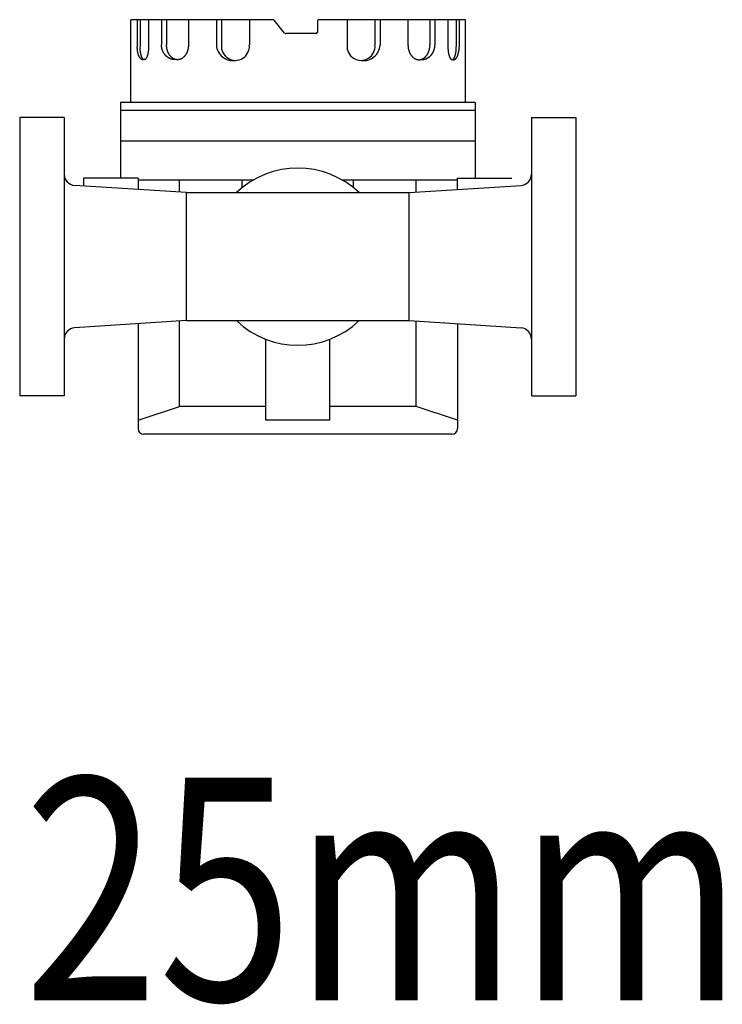
# Model space of a CAD drawing. Extents: x 360 to 8180, y 140 to 5640.
# Drawn here: x 2514 to 2767, y 3624 to 3978 of the extents above; entities that cross this region are included whole.
import ezdxf

# ---------------------------------------------------------------- set-up
doc = ezdxf.new("R2010")
doc.units = 0
doc.header["$LTSCALE"] = 80
doc.layers.get('0').update_dxf_attribs({"linetype": 'CONTINUOUS'})
doc.styles.get("Standard").update_dxf_attribs({"font": 'simplex', "width": 0.8, "bigfont": 'extfont'})

msp = doc.modelspace()

# ---------------------------------------------------------------- linework, layer by layer
for p, q in [((2553.88, 3948.29), (2553.88, 3978.1)), ((2605.08, 3978.1), (2553.89, 3978.1)), ((2556.22, 3978.11), (2556.22, 3968.41)), ((2557.24, 3978.1), (2557.24, 3968.5)), ((2560.26, 3978.1), (2560.26, 3968.4)), ((2564.92, 3978.11), (2564.92, 3969.11)), ((2566.75, 3978.11), (2566.75, 3969.11)), ((2574.62, 3978.1), (2574.62, 3969.11)), ((2584.67, 3978.01), (2584.67, 3968.97)), ((2586.5, 3978.07), (2586.5, 3968.97)), ((2596.51, 3978.01), (2596.51, 3968.97)), ((2609.21, 3973.29), (2605.47, 3977.91)), ((2620.98, 3977.6), (2620.98, 3973.6)), ((2674.28, 3978.1), (2621.48, 3978.1)), ((2631.66, 3978.01), (2631.66, 3968.97)), ((2641.67, 3978.07), (2641.67, 3968.97)), ((2643.5, 3978.01), (2643.5, 3968.97)), ((2653.55, 3978.1), (2653.55, 3969.11)), ((2661.43, 3978.11), (2661.43, 3969.11)), ((2663.25, 3978.11), (2663.25, 3969.11)), ((2667.91, 3978.1), (2667.91, 3968.4)), ((2670.93, 3978.1), (2670.93, 3968.5)), ((2671.96, 3978.11), (2671.96, 3968.41)), ((2674.28, 3948.29), (2674.28, 3978.1)), ((2620.48, 3973.1), (2609.59, 3973.1)), ((2677.74, 3948.29), (2550.13, 3948.28)), ((2550.13, 3948.28), (2550.13, 3921.08)), ((2677.74, 3948.29), (2677.74, 3921.08)), ((2529.94, 3942.93), (2513.94, 3942.93)), ((2513.94, 3942.93), (2513.94, 3842.93)), ((2529.94, 3942.93), (2529.94, 3842.93)), ((2677.77, 3945.45), (2550.19, 3945.46)), ((2697.94, 3942.93), (2713.94, 3942.93)), ((2697.94, 3942.93), (2697.94, 3842.93)), ((2713.94, 3942.93), (2713.94, 3842.93)), ((2677.74, 3934.44), (2550.13, 3934.43)), ((2573.94, 3915.93), (2533.68, 3918.56)), ((2536.94, 3921.08), (2536.94, 3918.35)), ((2556.49, 3921.08), (2536.94, 3921.08)), ((2556.49, 3921.08), (2556.49, 3917.07)), ((2556.49, 3920.58), (2598.15, 3920.58)), ((2571.43, 3916.1), (2571.43, 3920.58)), ((2593.94, 3917.71), (2593.94, 3920.58)), ((2629.73, 3920.58), (2671.39, 3920.58)), ((2633.94, 3917.71), (2633.94, 3920.58)), ((2653.94, 3915.93), (2694.2, 3918.56)), ((2656.44, 3916.1), (2656.44, 3920.58)), ((2671.39, 3921.08), (2690.94, 3921.08)), ((2671.39, 3917.07), (2671.39, 3921.08)), ((2573.94, 3869.93), (2573.94, 3915.93)), ((2573.94, 3915.93), (2653.94, 3915.93)), ((2653.94, 3869.93), (2653.94, 3915.93)), ((2573.94, 3869.93), (2533.68, 3867.31)), ((2556.49, 3868.8), (2556.49, 3831.1)), ((2556.49, 3868.8), (2556.49, 3834.1)), ((2571.43, 3839.1), (2571.43, 3869.77)), ((2573.94, 3869.93), (2653.94, 3869.93)), ((2653.94, 3869.93), (2694.2, 3867.31)), ((2656.44, 3839.1), (2656.44, 3869.77)), ((2671.39, 3868.8), (2671.39, 3831.1)), ((2671.39, 3868.8), (2671.39, 3834.1)), ((2602.44, 3834.1), (2602.44, 3863.24)), ((2625.44, 3834.1), (2625.44, 3863.25)), ((2529.94, 3842.93), (2513.94, 3842.93)), ((2697.94, 3842.93), (2713.94, 3842.93)), ((2556.49, 3834.1), (2571.43, 3839.1)), ((2602.44, 3839.1), (2571.44, 3839.1)), ((2656.44, 3839.1), (2625.44, 3839.1)), ((2671.39, 3834.1), (2656.44, 3839.1)), ((2625.44, 3834.1), (2602.44, 3834.1)), ((2669.39, 3829.1), (2558.49, 3829.1))]:
    msp.add_line(p, q)
for points in [[(2558.57, 3963.77, 0), (2558.54, 3963.76, 0), (2558.51, 3963.75, 0), (2558.48, 3963.74, 0), (2558.46, 3963.73, 0), (2558.43, 3963.73, 0), (2558.4, 3963.72, 0), (2558.38, 3963.71, 0), (2558.35, 3963.71, 0), (2558.32, 3963.71, 0), (2558.29, 3963.71, 0), (2558.27, 3963.7, 0), (2558.24, 3963.7, 0), (2558.21, 3963.7, 0), (2558.18, 3963.7, 0), (2558.16, 3963.71, 0), (2558.13, 3963.71, 0), (2558.1, 3963.71, 0), (2558.07, 3963.72, 0), (2558.05, 3963.72, 0), (2558.02, 3963.73, 0), (2557.99, 3963.74, 0), (2557.96, 3963.75, 0), (2557.94, 3963.75, 0), (2557.91, 3963.76, 0), (2557.88, 3963.77, 0), (2557.86, 3963.79, 0), (2557.83, 3963.8, 0), (2557.8, 3963.81, 0), (2557.78, 3963.83, 0), (2557.75, 3963.84, 0), (2557.72, 3963.86, 0), (2557.7, 3963.87, 0), (2557.67, 3963.89, 0), (2557.64, 3963.91, 0), (2557.62, 3963.93, 0), (2557.59, 3963.95, 0), (2557.57, 3963.97, 0), (2557.54, 3963.99, 0), (2557.51, 3964.01, 0), (2557.49, 3964.03, 0), (2557.46, 3964.06, 0), (2557.44, 3964.08, 0), (2557.41, 3964.11, 0), (2557.39, 3964.14, 0), (2557.36, 3964.16, 0), (2557.34, 3964.19, 0), (2557.31, 3964.22, 0), (2557.29, 3964.25, 0), (2557.27, 3964.28, 0), (2557.24, 3964.31, 0), (2557.22, 3964.34, 0), (2557.19, 3964.37, 0), (2557.17, 3964.41, 0), (2557.15, 3964.44, 0), (2557.12, 3964.48, 0), (2557.1, 3964.51, 0), (2557.08, 3964.55, 0), (2557.06, 3964.58, 0), (2557.03, 3964.62, 0), (2557.01, 3964.66, 0), (2556.99, 3964.7, 0), (2556.97, 3964.74, 0), (2556.95, 3964.78, 0), (2556.93, 3964.82, 0), (2556.91, 3964.86, 0), (2556.89, 3964.9, 0), (2556.87, 3964.95, 0), (2556.85, 3964.99, 0), (2556.83, 3965.03, 0), (2556.81, 3965.08, 0), (2556.79, 3965.12, 0), (2556.77, 3965.17, 0), (2556.75, 3965.22, 0), (2556.73, 3965.26, 0), (2556.71, 3965.31, 0), (2556.7, 3965.36, 0), (2556.68, 3965.41, 0), (2556.66, 3965.46, 0), (2556.64, 3965.51, 0), (2556.63, 3965.56, 0), (2556.61, 3965.61, 0), (2556.59, 3965.66, 0), (2556.58, 3965.71, 0), (2556.56, 3965.76, 0), (2556.55, 3965.82, 0), (2556.53, 3965.87, 0), (2556.52, 3965.92, 0), (2556.5, 3965.98, 0), (2556.49, 3966.03, 0), (2556.48, 3966.09, 0), (2556.46, 3966.15, 0), (2556.45, 3966.2, 0), (2556.44, 3966.26, 0), (2556.43, 3966.31, 0), (2556.41, 3966.37, 0), (2556.4, 3966.43, 0), (2556.39, 3966.49, 0), (2556.38, 3966.55, 0), (2556.37, 3966.6, 0), (2556.36, 3966.66, 0), (2556.35, 3966.72, 0), (2556.34, 3966.78, 0), (2556.33, 3966.84, 0), (2556.32, 3966.9, 0), (2556.31, 3966.96, 0), (2556.3, 3967.02, 0), (2556.3, 3967.09, 0), (2556.29, 3967.15, 0), (2556.28, 3967.21, 0), (2556.28, 3967.27, 0), (2556.27, 3967.33, 0), (2556.26, 3967.39, 0), (2556.26, 3967.46, 0), (2556.25, 3967.52, 0), (2556.25, 3967.58, 0), (2556.24, 3967.64, 0), (2556.24, 3967.71, 0), (2556.23, 3967.77, 0), (2556.23, 3967.83, 0), (2556.23, 3967.9, 0), (2556.23, 3967.96, 0), (2556.22, 3968.02, 0), (2556.22, 3968.09, 0), (2556.22, 3968.15, 0), (2556.22, 3968.22, 0), (2556.22, 3968.28, 0), (2556.22, 3968.34, 0), (2556.22, 3968.41, 0)], [(2560.26, 3968.41, 0), (2560.26, 3968.29, 0), (2560.26, 3968.18, 0), (2560.26, 3968.06, 0), (2560.25, 3967.95, 0), (2560.25, 3967.83, 0), (2560.24, 3967.72, 0), (2560.24, 3967.61, 0), (2560.23, 3967.49, 0), (2560.22, 3967.38, 0), (2560.22, 3967.27, 0), (2560.21, 3967.16, 0), (2560.2, 3967.05, 0), (2560.18, 3966.94, 0), (2560.17, 3966.83, 0), (2560.16, 3966.72, 0), (2560.15, 3966.62, 0), (2560.13, 3966.51, 0), (2560.12, 3966.41, 0), (2560.1, 3966.3, 0), (2560.08, 3966.2, 0), (2560.06, 3966.1, 0), (2560.05, 3966, 0), (2560.03, 3965.91, 0), (2560.01, 3965.81, 0), (2559.99, 3965.71, 0), (2559.96, 3965.62, 0), (2559.94, 3965.53, 0), (2559.92, 3965.44, 0), (2559.89, 3965.35, 0), (2559.87, 3965.27, 0), (2559.84, 3965.18, 0), (2559.82, 3965.1, 0), (2559.79, 3965.02, 0), (2559.77, 3964.94, 0), (2559.74, 3964.87, 0), (2559.71, 3964.79, 0), (2559.68, 3964.72, 0), (2559.65, 3964.65, 0), (2559.62, 3964.58, 0), (2559.59, 3964.52, 0), (2559.56, 3964.46, 0), (2559.53, 3964.4, 0), (2559.5, 3964.34, 0), (2559.46, 3964.28, 0), (2559.43, 3964.23, 0), (2559.4, 3964.18, 0), (2559.36, 3964.13, 0), (2559.33, 3964.09, 0), (2559.29, 3964.04, 0), (2559.26, 3964, 0), (2559.23, 3963.97, 0), (2559.19, 3963.93, 0), (2559.15, 3963.9, 0), (2559.12, 3963.87, 0), (2559.08, 3963.84, 0), (2559.05, 3963.82, 0), (2559.01, 3963.8, 0), (2558.97, 3963.78, 0), (2558.94, 3963.77, 0), (2558.9, 3963.75, 0), (2558.86, 3963.74, 0), (2558.83, 3963.74, 0), (2558.79, 3963.73, 0), (2558.75, 3963.73, 0), (2558.71, 3963.73, 0), (2558.68, 3963.74, 0), (2558.64, 3963.74, 0), (2558.6, 3963.75, 0), (2558.57, 3963.77, 0), (2558.53, 3963.78, 0), (2558.49, 3963.8, 0), (2558.46, 3963.82, 0), (2558.42, 3963.84, 0), (2558.38, 3963.87, 0), (2558.35, 3963.9, 0), (2558.31, 3963.93, 0), (2558.28, 3963.97, 0), (2558.24, 3964, 0), (2558.21, 3964.04, 0), (2558.17, 3964.09, 0), (2558.14, 3964.13, 0), (2558.11, 3964.18, 0), (2558.07, 3964.23, 0), (2558.04, 3964.28, 0), (2558.01, 3964.34, 0), (2557.98, 3964.4, 0), (2557.94, 3964.46, 0), (2557.91, 3964.52, 0), (2557.88, 3964.58, 0), (2557.85, 3964.65, 0), (2557.82, 3964.72, 0), (2557.79, 3964.79, 0), (2557.77, 3964.87, 0), (2557.74, 3964.94, 0), (2557.71, 3965.02, 0), (2557.68, 3965.1, 0), (2557.66, 3965.18, 0), (2557.63, 3965.27, 0), (2557.61, 3965.35, 0), (2557.58, 3965.44, 0), (2557.56, 3965.53, 0), (2557.54, 3965.62, 0), (2557.52, 3965.71, 0), (2557.5, 3965.81, 0), (2557.48, 3965.91, 0), (2557.46, 3966, 0), (2557.44, 3966.1, 0), (2557.42, 3966.2, 0), (2557.4, 3966.3, 0), (2557.39, 3966.41, 0), (2557.37, 3966.51, 0), (2557.36, 3966.62, 0), (2557.34, 3966.72, 0), (2557.33, 3966.83, 0), (2557.32, 3966.94, 0), (2557.31, 3967.05, 0), (2557.3, 3967.16, 0), (2557.29, 3967.27, 0), (2557.28, 3967.38, 0), (2557.27, 3967.49, 0), (2557.26, 3967.61, 0), (2557.26, 3967.72, 0), (2557.25, 3967.83, 0), (2557.25, 3967.95, 0), (2557.25, 3968.06, 0), (2557.24, 3968.18, 0), (2557.24, 3968.29, 0), (2557.24, 3968.41, 0)], [(2570.11, 3963.77, 0), (2570.05, 3963.76, 0), (2569.99, 3963.76, 0), (2569.93, 3963.76, 0), (2569.87, 3963.75, 0), (2569.8, 3963.75, 0), (2569.74, 3963.75, 0), (2569.68, 3963.75, 0), (2569.62, 3963.76, 0), (2569.56, 3963.76, 0), (2569.49, 3963.76, 0), (2569.43, 3963.77, 0), (2569.37, 3963.77, 0), (2569.31, 3963.78, 0), (2569.25, 3963.79, 0), (2569.18, 3963.79, 0), (2569.12, 3963.8, 0), (2569.06, 3963.81, 0), (2569, 3963.82, 0), (2568.94, 3963.83, 0), (2568.88, 3963.85, 0), (2568.81, 3963.86, 0), (2568.75, 3963.87, 0), (2568.69, 3963.89, 0), (2568.63, 3963.9, 0), (2568.57, 3963.92, 0), (2568.51, 3963.94, 0), (2568.45, 3963.96, 0), (2568.39, 3963.97, 0), (2568.33, 3963.99, 0), (2568.27, 3964.02, 0), (2568.21, 3964.04, 0), (2568.16, 3964.06, 0), (2568.1, 3964.08, 0), (2568.04, 3964.11, 0), (2567.98, 3964.13, 0), (2567.92, 3964.16, 0), (2567.87, 3964.18, 0), (2567.81, 3964.21, 0), (2567.75, 3964.24, 0), (2567.7, 3964.27, 0), (2567.64, 3964.3, 0), (2567.58, 3964.33, 0), (2567.53, 3964.36, 0), (2567.47, 3964.39, 0), (2567.42, 3964.43, 0), (2567.36, 3964.46, 0), (2567.31, 3964.49, 0), (2567.26, 3964.53, 0), (2567.2, 3964.56, 0), (2567.15, 3964.6, 0), (2567.1, 3964.64, 0), (2567.05, 3964.68, 0), (2567, 3964.72, 0), (2566.95, 3964.76, 0), (2566.9, 3964.8, 0), (2566.85, 3964.84, 0), (2566.8, 3964.88, 0), (2566.75, 3964.92, 0), (2566.7, 3964.96, 0), (2566.65, 3965.01, 0), (2566.6, 3965.05, 0), (2566.56, 3965.1, 0), (2566.51, 3965.14, 0), (2566.46, 3965.19, 0), (2566.42, 3965.24, 0), (2566.37, 3965.28, 0), (2566.33, 3965.33, 0), (2566.29, 3965.38, 0), (2566.24, 3965.43, 0), (2566.2, 3965.48, 0), (2566.16, 3965.53, 0), (2566.12, 3965.58, 0), (2566.08, 3965.64, 0), (2566.04, 3965.69, 0), (2566, 3965.74, 0), (2565.96, 3965.8, 0), (2565.92, 3965.85, 0), (2565.88, 3965.9, 0), (2565.85, 3965.96, 0), (2565.81, 3966.02, 0), (2565.77, 3966.07, 0), (2565.74, 3966.13, 0), (2565.71, 3966.19, 0), (2565.67, 3966.24, 0), (2565.64, 3966.3, 0), (2565.61, 3966.36, 0), (2565.58, 3966.42, 0), (2565.54, 3966.48, 0), (2565.51, 3966.54, 0), (2565.48, 3966.6, 0), (2565.46, 3966.66, 0), (2565.43, 3966.72, 0), (2565.4, 3966.78, 0), (2565.37, 3966.85, 0), (2565.35, 3966.91, 0), (2565.32, 3966.97, 0), (2565.3, 3967.03, 0), (2565.27, 3967.1, 0), (2565.25, 3967.16, 0), (2565.23, 3967.23, 0), (2565.21, 3967.29, 0), (2565.19, 3967.35, 0), (2565.17, 3967.42, 0), (2565.15, 3967.49, 0), (2565.13, 3967.55, 0), (2565.11, 3967.62, 0), (2565.09, 3967.68, 0), (2565.08, 3967.75, 0), (2565.06, 3967.82, 0), (2565.05, 3967.88, 0), (2565.03, 3967.95, 0), (2565.02, 3968.02, 0), (2565.01, 3968.08, 0), (2565, 3968.15, 0), (2564.99, 3968.22, 0), (2564.98, 3968.29, 0), (2564.97, 3968.35, 0), (2564.96, 3968.42, 0), (2564.95, 3968.49, 0), (2564.95, 3968.56, 0), (2564.94, 3968.63, 0), (2564.93, 3968.7, 0), (2564.93, 3968.76, 0), (2564.93, 3968.83, 0), (2564.92, 3968.9, 0), (2564.92, 3968.97, 0), (2564.92, 3969.04, 0), (2564.92, 3969.11, 0)], [(2574.62, 3969.11, 0), (2574.62, 3968.98, 0), (2574.62, 3968.84, 0), (2574.61, 3968.71, 0), (2574.6, 3968.58, 0), (2574.59, 3968.45, 0), (2574.58, 3968.32, 0), (2574.56, 3968.18, 0), (2574.55, 3968.05, 0), (2574.53, 3967.93, 0), (2574.5, 3967.8, 0), (2574.48, 3967.67, 0), (2574.45, 3967.54, 0), (2574.42, 3967.41, 0), (2574.39, 3967.29, 0), (2574.36, 3967.17, 0), (2574.32, 3967.04, 0), (2574.28, 3966.92, 0), (2574.24, 3966.8, 0), (2574.2, 3966.68, 0), (2574.16, 3966.56, 0), (2574.11, 3966.45, 0), (2574.06, 3966.33, 0), (2574.01, 3966.22, 0), (2573.96, 3966.11, 0), (2573.9, 3966, 0), (2573.85, 3965.89, 0), (2573.79, 3965.79, 0), (2573.73, 3965.68, 0), (2573.67, 3965.58, 0), (2573.6, 3965.48, 0), (2573.54, 3965.39, 0), (2573.47, 3965.29, 0), (2573.4, 3965.2, 0), (2573.33, 3965.11, 0), (2573.26, 3965.02, 0), (2573.18, 3964.94, 0), (2573.11, 3964.85, 0), (2573.03, 3964.77, 0), (2572.95, 3964.7, 0), (2572.87, 3964.62, 0), (2572.79, 3964.55, 0), (2572.71, 3964.48, 0), (2572.62, 3964.41, 0), (2572.54, 3964.35, 0), (2572.45, 3964.29, 0), (2572.37, 3964.23, 0), (2572.28, 3964.17, 0), (2572.19, 3964.12, 0), (2572.1, 3964.07, 0), (2572.01, 3964.03, 0), (2571.92, 3963.98, 0), (2571.83, 3963.94, 0), (2571.73, 3963.91, 0), (2571.64, 3963.87, 0), (2571.55, 3963.84, 0), (2571.45, 3963.81, 0), (2571.36, 3963.79, 0), (2571.26, 3963.77, 0), (2571.17, 3963.75, 0), (2571.07, 3963.74, 0), (2570.97, 3963.73, 0), (2570.88, 3963.72, 0), (2570.78, 3963.71, 0), (2570.68, 3963.71, 0), (2570.59, 3963.71, 0), (2570.49, 3963.72, 0), (2570.39, 3963.73, 0), (2570.3, 3963.74, 0), (2570.2, 3963.75, 0), (2570.11, 3963.77, 0), (2570.01, 3963.79, 0), (2569.92, 3963.81, 0), (2569.82, 3963.84, 0), (2569.73, 3963.87, 0), (2569.63, 3963.91, 0), (2569.54, 3963.94, 0), (2569.45, 3963.98, 0), (2569.36, 3964.03, 0), (2569.27, 3964.07, 0), (2569.18, 3964.12, 0), (2569.09, 3964.17, 0), (2569, 3964.23, 0), (2568.91, 3964.29, 0), (2568.83, 3964.35, 0), (2568.74, 3964.41, 0), (2568.66, 3964.48, 0), (2568.58, 3964.55, 0), (2568.5, 3964.62, 0), (2568.42, 3964.7, 0), (2568.34, 3964.77, 0), (2568.26, 3964.85, 0), (2568.19, 3964.94, 0), (2568.11, 3965.02, 0), (2568.04, 3965.11, 0), (2567.97, 3965.2, 0), (2567.9, 3965.29, 0), (2567.83, 3965.39, 0), (2567.77, 3965.48, 0), (2567.7, 3965.58, 0), (2567.64, 3965.68, 0), (2567.58, 3965.79, 0), (2567.52, 3965.89, 0), (2567.46, 3966, 0), (2567.41, 3966.11, 0), (2567.36, 3966.22, 0), (2567.31, 3966.33, 0), (2567.26, 3966.45, 0), (2567.21, 3966.56, 0), (2567.17, 3966.68, 0), (2567.12, 3966.8, 0), (2567.08, 3966.92, 0), (2567.05, 3967.04, 0), (2567.01, 3967.17, 0), (2566.98, 3967.29, 0), (2566.94, 3967.41, 0), (2566.91, 3967.54, 0), (2566.89, 3967.67, 0), (2566.86, 3967.8, 0), (2566.84, 3967.93, 0), (2566.82, 3968.05, 0), (2566.8, 3968.18, 0), (2566.79, 3968.32, 0), (2566.77, 3968.45, 0), (2566.76, 3968.58, 0), (2566.76, 3968.71, 0), (2566.75, 3968.84, 0), (2566.75, 3968.98, 0), (2566.75, 3969.11, 0)], [(2653.55, 3969.11, 0), (2653.55, 3968.98, 0), (2653.55, 3968.84, 0), (2653.56, 3968.71, 0), (2653.57, 3968.58, 0), (2653.58, 3968.45, 0), (2653.59, 3968.32, 0), (2653.61, 3968.18, 0), (2653.63, 3968.05, 0), (2653.65, 3967.93, 0), (2653.67, 3967.8, 0), (2653.69, 3967.67, 0), (2653.72, 3967.54, 0), (2653.75, 3967.41, 0), (2653.78, 3967.29, 0), (2653.81, 3967.17, 0), (2653.85, 3967.04, 0), (2653.89, 3966.92, 0), (2653.93, 3966.8, 0), (2653.97, 3966.68, 0), (2654.02, 3966.56, 0), (2654.06, 3966.45, 0), (2654.11, 3966.33, 0), (2654.16, 3966.22, 0), (2654.21, 3966.11, 0), (2654.27, 3966, 0), (2654.33, 3965.89, 0), (2654.38, 3965.79, 0), (2654.44, 3965.68, 0), (2654.51, 3965.58, 0), (2654.57, 3965.48, 0), (2654.64, 3965.39, 0), (2654.7, 3965.29, 0), (2654.77, 3965.2, 0), (2654.84, 3965.11, 0), (2654.92, 3965.02, 0), (2654.99, 3964.94, 0), (2655.07, 3964.85, 0), (2655.14, 3964.77, 0), (2655.22, 3964.7, 0), (2655.3, 3964.62, 0), (2655.38, 3964.55, 0), (2655.46, 3964.48, 0), (2655.55, 3964.41, 0), (2655.63, 3964.35, 0), (2655.72, 3964.29, 0), (2655.8, 3964.23, 0), (2655.89, 3964.17, 0), (2655.98, 3964.12, 0), (2656.07, 3964.07, 0), (2656.16, 3964.03, 0), (2656.25, 3963.98, 0), (2656.34, 3963.94, 0), (2656.44, 3963.91, 0), (2656.53, 3963.87, 0), (2656.63, 3963.84, 0), (2656.72, 3963.81, 0), (2656.81, 3963.79, 0), (2656.91, 3963.77, 0), (2657.01, 3963.75, 0), (2657.1, 3963.74, 0), (2657.2, 3963.73, 0), (2657.29, 3963.72, 0), (2657.39, 3963.71, 0), (2657.49, 3963.71, 0), (2657.58, 3963.71, 0), (2657.68, 3963.72, 0), (2657.78, 3963.73, 0), (2657.87, 3963.74, 0), (2657.97, 3963.75, 0), (2658.07, 3963.77, 0), (2658.16, 3963.79, 0), (2658.26, 3963.81, 0), (2658.35, 3963.84, 0), (2658.45, 3963.87, 0), (2658.54, 3963.91, 0), (2658.63, 3963.94, 0), (2658.72, 3963.98, 0), (2658.81, 3964.03, 0), (2658.91, 3964.07, 0), (2659, 3964.12, 0), (2659.08, 3964.17, 0), (2659.17, 3964.23, 0), (2659.26, 3964.29, 0), (2659.34, 3964.35, 0), (2659.43, 3964.41, 0), (2659.51, 3964.48, 0), (2659.6, 3964.55, 0), (2659.68, 3964.62, 0), (2659.76, 3964.7, 0), (2659.83, 3964.77, 0), (2659.91, 3964.85, 0), (2659.99, 3964.94, 0), (2660.06, 3965.02, 0), (2660.13, 3965.11, 0), (2660.2, 3965.2, 0), (2660.27, 3965.29, 0), (2660.34, 3965.39, 0), (2660.41, 3965.48, 0), (2660.47, 3965.58, 0), (2660.53, 3965.68, 0), (2660.59, 3965.79, 0), (2660.65, 3965.89, 0), (2660.71, 3966, 0), (2660.76, 3966.11, 0), (2660.82, 3966.22, 0), (2660.87, 3966.33, 0), (2660.91, 3966.45, 0), (2660.96, 3966.56, 0), (2661.01, 3966.68, 0), (2661.05, 3966.8, 0), (2661.09, 3966.92, 0), (2661.13, 3967.04, 0), (2661.16, 3967.17, 0), (2661.2, 3967.29, 0), (2661.23, 3967.41, 0), (2661.26, 3967.54, 0), (2661.28, 3967.67, 0), (2661.31, 3967.8, 0), (2661.33, 3967.93, 0), (2661.35, 3968.05, 0), (2661.37, 3968.18, 0), (2661.38, 3968.32, 0), (2661.4, 3968.45, 0), (2661.41, 3968.58, 0), (2661.42, 3968.71, 0), (2661.42, 3968.84, 0), (2661.43, 3968.98, 0), (2661.43, 3969.11, 0)], [(2658.06, 3963.77, 0), (2658.12, 3963.76, 0), (2658.18, 3963.76, 0), (2658.24, 3963.76, 0), (2658.31, 3963.75, 0), (2658.37, 3963.75, 0), (2658.43, 3963.75, 0), (2658.49, 3963.75, 0), (2658.55, 3963.76, 0), (2658.62, 3963.76, 0), (2658.68, 3963.76, 0), (2658.74, 3963.77, 0), (2658.8, 3963.77, 0), (2658.86, 3963.78, 0), (2658.93, 3963.79, 0), (2658.99, 3963.79, 0), (2659.05, 3963.8, 0), (2659.11, 3963.81, 0), (2659.17, 3963.82, 0), (2659.23, 3963.83, 0), (2659.3, 3963.85, 0), (2659.36, 3963.86, 0), (2659.42, 3963.87, 0), (2659.48, 3963.89, 0), (2659.54, 3963.9, 0), (2659.6, 3963.92, 0), (2659.66, 3963.94, 0), (2659.72, 3963.96, 0), (2659.78, 3963.97, 0), (2659.84, 3963.99, 0), (2659.9, 3964.02, 0), (2659.96, 3964.04, 0), (2660.02, 3964.06, 0), (2660.07, 3964.08, 0), (2660.13, 3964.11, 0), (2660.19, 3964.13, 0), (2660.25, 3964.16, 0), (2660.31, 3964.18, 0), (2660.36, 3964.21, 0), (2660.42, 3964.24, 0), (2660.48, 3964.27, 0), (2660.53, 3964.3, 0), (2660.59, 3964.33, 0), (2660.64, 3964.36, 0), (2660.7, 3964.39, 0), (2660.75, 3964.43, 0), (2660.81, 3964.46, 0), (2660.86, 3964.49, 0), (2660.91, 3964.53, 0), (2660.97, 3964.56, 0), (2661.02, 3964.6, 0), (2661.07, 3964.64, 0), (2661.12, 3964.68, 0), (2661.17, 3964.72, 0), (2661.23, 3964.76, 0), (2661.28, 3964.8, 0), (2661.33, 3964.84, 0), (2661.38, 3964.88, 0), (2661.42, 3964.92, 0), (2661.47, 3964.96, 0), (2661.52, 3965.01, 0), (2661.57, 3965.05, 0), (2661.61, 3965.1, 0), (2661.66, 3965.14, 0), (2661.71, 3965.19, 0), (2661.75, 3965.24, 0), (2661.8, 3965.28, 0), (2661.84, 3965.33, 0), (2661.88, 3965.38, 0), (2661.93, 3965.43, 0), (2661.97, 3965.48, 0), (2662.01, 3965.53, 0), (2662.05, 3965.58, 0), (2662.09, 3965.64, 0), (2662.13, 3965.69, 0), (2662.17, 3965.74, 0), (2662.21, 3965.8, 0), (2662.25, 3965.85, 0), (2662.29, 3965.9, 0), (2662.32, 3965.96, 0), (2662.36, 3966.02, 0), (2662.4, 3966.07, 0), (2662.43, 3966.13, 0), (2662.47, 3966.19, 0), (2662.5, 3966.24, 0), (2662.53, 3966.3, 0), (2662.56, 3966.36, 0), (2662.6, 3966.42, 0), (2662.63, 3966.48, 0), (2662.66, 3966.54, 0), (2662.69, 3966.6, 0), (2662.72, 3966.66, 0), (2662.74, 3966.72, 0), (2662.77, 3966.78, 0), (2662.8, 3966.85, 0), (2662.82, 3966.91, 0), (2662.85, 3966.97, 0), (2662.87, 3967.03, 0), (2662.9, 3967.1, 0), (2662.92, 3967.16, 0), (2662.94, 3967.23, 0), (2662.96, 3967.29, 0), (2662.98, 3967.35, 0), (2663, 3967.42, 0), (2663.02, 3967.49, 0), (2663.04, 3967.55, 0), (2663.06, 3967.62, 0), (2663.08, 3967.68, 0), (2663.09, 3967.75, 0), (2663.11, 3967.82, 0), (2663.12, 3967.88, 0), (2663.14, 3967.95, 0), (2663.15, 3968.02, 0), (2663.16, 3968.08, 0), (2663.17, 3968.15, 0), (2663.18, 3968.22, 0), (2663.19, 3968.29, 0), (2663.2, 3968.35, 0), (2663.21, 3968.42, 0), (2663.22, 3968.49, 0), (2663.23, 3968.56, 0), (2663.23, 3968.63, 0), (2663.24, 3968.7, 0), (2663.24, 3968.76, 0), (2663.25, 3968.83, 0), (2663.25, 3968.9, 0), (2663.25, 3968.97, 0), (2663.25, 3969.04, 0), (2663.25, 3969.11, 0)], [(2667.91, 3968.41, 0), (2667.91, 3968.29, 0), (2667.91, 3968.18, 0), (2667.91, 3968.06, 0), (2667.92, 3967.95, 0), (2667.92, 3967.83, 0), (2667.93, 3967.72, 0), (2667.93, 3967.61, 0), (2667.94, 3967.49, 0), (2667.95, 3967.38, 0), (2667.96, 3967.27, 0), (2667.97, 3967.16, 0), (2667.98, 3967.05, 0), (2667.99, 3966.94, 0), (2668, 3966.83, 0), (2668.01, 3966.72, 0), (2668.03, 3966.62, 0), (2668.04, 3966.51, 0), (2668.06, 3966.41, 0), (2668.07, 3966.3, 0), (2668.09, 3966.2, 0), (2668.11, 3966.1, 0), (2668.13, 3966, 0), (2668.14, 3965.91, 0), (2668.16, 3965.81, 0), (2668.19, 3965.71, 0), (2668.21, 3965.62, 0), (2668.23, 3965.53, 0), (2668.25, 3965.44, 0), (2668.28, 3965.35, 0), (2668.3, 3965.27, 0), (2668.33, 3965.18, 0), (2668.35, 3965.1, 0), (2668.38, 3965.02, 0), (2668.41, 3964.94, 0), (2668.43, 3964.87, 0), (2668.46, 3964.79, 0), (2668.49, 3964.72, 0), (2668.52, 3964.65, 0), (2668.55, 3964.58, 0), (2668.58, 3964.52, 0), (2668.61, 3964.46, 0), (2668.64, 3964.4, 0), (2668.68, 3964.34, 0), (2668.71, 3964.28, 0), (2668.74, 3964.23, 0), (2668.77, 3964.18, 0), (2668.81, 3964.13, 0), (2668.84, 3964.09, 0), (2668.88, 3964.04, 0), (2668.91, 3964, 0), (2668.95, 3963.97, 0), (2668.98, 3963.93, 0), (2669.02, 3963.9, 0), (2669.05, 3963.87, 0), (2669.09, 3963.84, 0), (2669.13, 3963.82, 0), (2669.16, 3963.8, 0), (2669.2, 3963.78, 0), (2669.24, 3963.77, 0), (2669.27, 3963.75, 0), (2669.31, 3963.74, 0), (2669.35, 3963.74, 0), (2669.38, 3963.73, 0), (2669.42, 3963.73, 0), (2669.46, 3963.73, 0), (2669.49, 3963.74, 0), (2669.53, 3963.74, 0), (2669.57, 3963.75, 0), (2669.6, 3963.77, 0), (2669.64, 3963.78, 0), (2669.68, 3963.8, 0), (2669.71, 3963.82, 0), (2669.75, 3963.84, 0), (2669.79, 3963.87, 0), (2669.82, 3963.9, 0), (2669.86, 3963.93, 0), (2669.89, 3963.97, 0), (2669.93, 3964, 0), (2669.96, 3964.04, 0), (2670, 3964.09, 0), (2670.03, 3964.13, 0), (2670.07, 3964.18, 0), (2670.1, 3964.23, 0), (2670.13, 3964.28, 0), (2670.16, 3964.34, 0), (2670.2, 3964.4, 0), (2670.23, 3964.46, 0), (2670.26, 3964.52, 0), (2670.29, 3964.58, 0), (2670.32, 3964.65, 0), (2670.35, 3964.72, 0), (2670.38, 3964.79, 0), (2670.41, 3964.87, 0), (2670.43, 3964.94, 0), (2670.46, 3965.02, 0), (2670.49, 3965.1, 0), (2670.51, 3965.18, 0), (2670.54, 3965.27, 0), (2670.56, 3965.35, 0), (2670.59, 3965.44, 0), (2670.61, 3965.53, 0), (2670.63, 3965.62, 0), (2670.65, 3965.71, 0), (2670.68, 3965.81, 0), (2670.7, 3965.91, 0), (2670.72, 3966, 0), (2670.73, 3966.1, 0), (2670.75, 3966.2, 0), (2670.77, 3966.3, 0), (2670.79, 3966.41, 0), (2670.8, 3966.51, 0), (2670.82, 3966.62, 0), (2670.83, 3966.72, 0), (2670.84, 3966.83, 0), (2670.85, 3966.94, 0), (2670.87, 3967.05, 0), (2670.88, 3967.16, 0), (2670.89, 3967.27, 0), (2670.89, 3967.38, 0), (2670.9, 3967.49, 0), (2670.91, 3967.61, 0), (2670.91, 3967.72, 0), (2670.92, 3967.83, 0), (2670.92, 3967.95, 0), (2670.93, 3968.06, 0), (2670.93, 3968.18, 0), (2670.93, 3968.29, 0), (2670.93, 3968.41, 0)], [(2669.61, 3963.77, 0), (2669.63, 3963.76, 0), (2669.66, 3963.75, 0), (2669.69, 3963.74, 0), (2669.71, 3963.73, 0), (2669.74, 3963.73, 0), (2669.77, 3963.72, 0), (2669.8, 3963.71, 0), (2669.82, 3963.71, 0), (2669.85, 3963.71, 0), (2669.88, 3963.71, 0), (2669.91, 3963.7, 0), (2669.93, 3963.7, 0), (2669.96, 3963.7, 0), (2669.99, 3963.7, 0), (2670.02, 3963.71, 0), (2670.04, 3963.71, 0), (2670.07, 3963.71, 0), (2670.1, 3963.72, 0), (2670.12, 3963.72, 0), (2670.15, 3963.73, 0), (2670.18, 3963.74, 0), (2670.21, 3963.75, 0), (2670.23, 3963.75, 0), (2670.26, 3963.76, 0), (2670.29, 3963.77, 0), (2670.31, 3963.79, 0), (2670.34, 3963.8, 0), (2670.37, 3963.81, 0), (2670.4, 3963.83, 0), (2670.42, 3963.84, 0), (2670.45, 3963.86, 0), (2670.47, 3963.87, 0), (2670.5, 3963.89, 0), (2670.53, 3963.91, 0), (2670.55, 3963.93, 0), (2670.58, 3963.95, 0), (2670.61, 3963.97, 0), (2670.63, 3963.99, 0), (2670.66, 3964.01, 0), (2670.68, 3964.03, 0), (2670.71, 3964.06, 0), (2670.73, 3964.08, 0), (2670.76, 3964.11, 0), (2670.78, 3964.14, 0), (2670.81, 3964.16, 0), (2670.83, 3964.19, 0), (2670.86, 3964.22, 0), (2670.88, 3964.25, 0), (2670.91, 3964.28, 0), (2670.93, 3964.31, 0), (2670.95, 3964.34, 0), (2670.98, 3964.37, 0), (2671, 3964.41, 0), (2671.02, 3964.44, 0), (2671.05, 3964.48, 0), (2671.07, 3964.51, 0), (2671.09, 3964.55, 0), (2671.11, 3964.58, 0), (2671.14, 3964.62, 0), (2671.16, 3964.66, 0), (2671.18, 3964.7, 0), (2671.2, 3964.74, 0), (2671.22, 3964.78, 0), (2671.24, 3964.82, 0), (2671.26, 3964.86, 0), (2671.29, 3964.9, 0), (2671.31, 3964.95, 0), (2671.33, 3964.99, 0), (2671.35, 3965.03, 0), (2671.36, 3965.08, 0), (2671.38, 3965.12, 0), (2671.4, 3965.17, 0), (2671.42, 3965.22, 0), (2671.44, 3965.26, 0), (2671.46, 3965.31, 0), (2671.48, 3965.36, 0), (2671.49, 3965.41, 0), (2671.51, 3965.46, 0), (2671.53, 3965.51, 0), (2671.54, 3965.56, 0), (2671.56, 3965.61, 0), (2671.58, 3965.66, 0), (2671.59, 3965.71, 0), (2671.61, 3965.76, 0), (2671.62, 3965.82, 0), (2671.64, 3965.87, 0), (2671.65, 3965.92, 0), (2671.67, 3965.98, 0), (2671.68, 3966.03, 0), (2671.69, 3966.09, 0), (2671.71, 3966.15, 0), (2671.72, 3966.2, 0), (2671.73, 3966.26, 0), (2671.75, 3966.31, 0), (2671.76, 3966.37, 0), (2671.77, 3966.43, 0), (2671.78, 3966.49, 0), (2671.79, 3966.55, 0), (2671.8, 3966.6, 0), (2671.81, 3966.66, 0), (2671.82, 3966.72, 0), (2671.83, 3966.78, 0), (2671.84, 3966.84, 0), (2671.85, 3966.9, 0), (2671.86, 3966.96, 0), (2671.87, 3967.02, 0), (2671.87, 3967.09, 0), (2671.88, 3967.15, 0), (2671.89, 3967.21, 0), (2671.9, 3967.27, 0), (2671.9, 3967.33, 0), (2671.91, 3967.39, 0), (2671.91, 3967.46, 0), (2671.92, 3967.52, 0), (2671.92, 3967.58, 0), (2671.93, 3967.64, 0), (2671.93, 3967.71, 0), (2671.94, 3967.77, 0), (2671.94, 3967.83, 0), (2671.94, 3967.9, 0), (2671.95, 3967.96, 0), (2671.95, 3968.02, 0), (2671.95, 3968.09, 0), (2671.95, 3968.15, 0), (2671.95, 3968.22, 0), (2671.95, 3968.28, 0), (2671.95, 3968.34, 0), (2671.96, 3968.41, 0)]]:
    msp.add_polyline3d(points)
for centre, radius, start, end in [((2605.08, 3977.6), 0.5, 38.8859, 90), ((2621.48, 3977.6), 0.5, 90, 180.0036), ((2609.59, 3973.6), 0.5, 218.8859, 270.0036), ((2620.48, 3973.6), 0.5, 270.0036, 0.0036), ((2590.59, 3969.34), 5.93, 183.4915, 278.8532), ((2591.5, 3968.5), 5.03, 174.6384, 5.3616), ((2636.67, 3968.5), 5.03, 174.6384, 5.3616), ((2637.58, 3969.34), 5.93, 261.1468, 356.5085), ((2533.94, 3922.55), 4, 180, 266.2686), ((2613.94, 3892.93), 31.84, 46.2511, 133.7489), ((2693.94, 3922.55), 4, 273.7314, 0), ((2613.94, 3892.93), 31.84, 226.2511, 313.7489), ((2533.94, 3863.32), 4, 93.7314, 180), ((2693.94, 3863.32), 4, 0, 86.2686), ((2558.49, 3831.1), 2, 180, 270), ((2669.39, 3831.1), 2, 270, 0)]:
    msp.add_arc(centre, radius, start, end)

# ---------------------------------------------------------------- texts
at = {"width": 0.8}
msp.add_text('25mm', height=80, dxfattribs=at).set_placement((2515.38, 3625.58))

doc.saveas('drawing.dxf')
